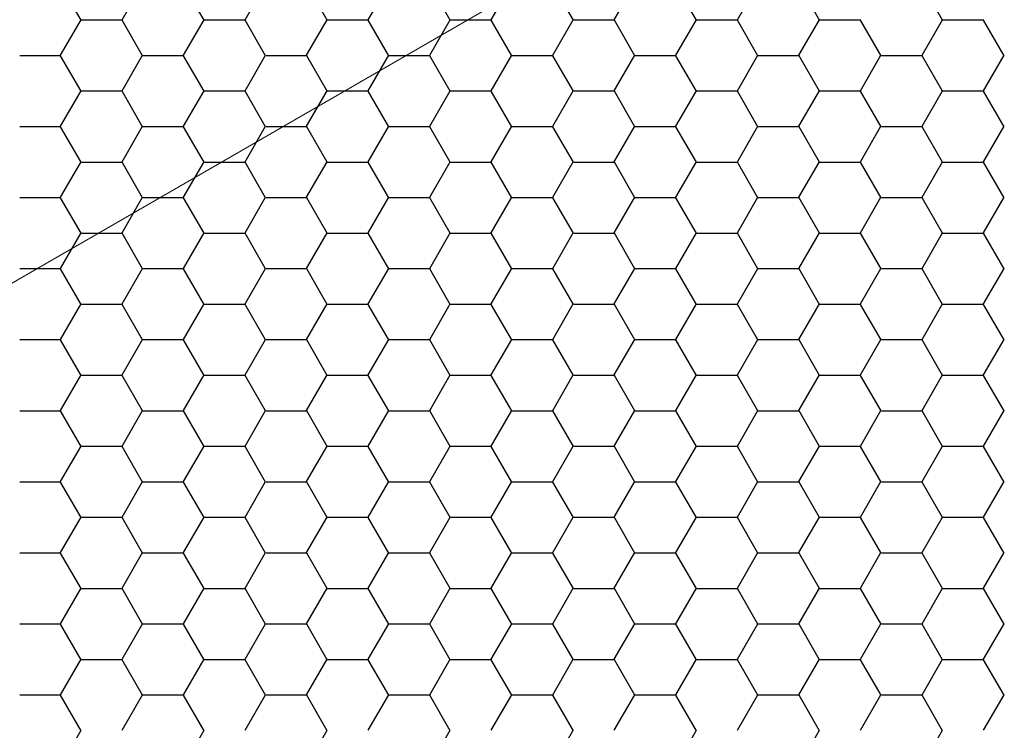
# Model space of a CAD drawing. Units: inches. Extents: x 3572166 to 3645715, y 2386677 to 2396420.
# Drawn here: x 3575572 to 3575574, y 2395093 to 2395095 of the extents above; entities that cross this region are included whole.
import ezdxf

# ---------------------------------------------------------------- set-up
doc = ezdxf.new("R2010")
doc.units = ezdxf.units.IN
doc.header["$MEASUREMENT"] = 0
doc.layers.add('ELEKTRIK-ANOT_SYBL_20', color=2, linetype='Continuous')
doc.layers.add('ELEKTRIK-CABT_20', color=2, linetype='Continuous', lineweight=20)

msp = doc.modelspace()

# ---------------------------------------------------------------- linework, layer by layer
at = {"color": 3, "linetype": 'Continuous'}
for p, q in [((3575572.3351, 2395094.5809, 0), (3575572.2951, 2395094.6501, 0)), ((3575572.4149, 2395094.5817, 0), (3575572.4548, 2395094.651, 0)), ((3575572.5749, 2395094.5809, 0), (3575572.5349, 2395094.6501, 0)), ((3575572.6547, 2395094.5817, 0), (3575572.6946, 2395094.651, 0)), ((3575572.8146, 2395094.5809, 0), (3575572.7747, 2395094.6501, 0)), ((3575572.8944, 2395094.5817, 0), (3575572.9344, 2395094.651, 0)), ((3575573.0544, 2395094.5809, 0), (3575573.0144, 2395094.6501, 0)), ((3575573.1342, 2395094.5817, 0), (3575573.1742, 2395094.651, 0)), ((3575573.2942, 2395094.5809, 0), (3575573.2542, 2395094.6501, 0)), ((3575573.374, 2395094.5817, 0), (3575573.4139, 2395094.651, 0)), ((3575573.534, 2395094.5809, 0), (3575573.494, 2395094.6501, 0)), ((3575573.6138, 2395094.5817, 0), (3575573.6537, 2395094.651, 0)), ((3575573.7737, 2395094.5809, 0), (3575573.7338, 2395094.6501, 0)), ((3575574.0135, 2395094.5809, 0), (3575573.9735, 2395094.6501, 0)), ((3575572.295, 2395094.5125, 0), (3575572.335, 2395094.5817, 0)), ((3575572.3358, 2395094.5814, 0), (3575572.4157, 2395094.5814, 0)), ((3575572.455, 2395094.5116, 0), (3575572.415, 2395094.5809, 0)), ((3575572.5348, 2395094.5125, 0), (3575572.5747, 2395094.5817, 0)), ((3575572.5756, 2395094.5814, 0), (3575572.6555, 2395094.5814, 0)), ((3575572.6947, 2395094.5116, 0), (3575572.6548, 2395094.5809, 0)), ((3575572.7745, 2395094.5125, 0), (3575572.8145, 2395094.5817, 0)), ((3575572.8153, 2395094.5814, 0), (3575572.8953, 2395094.5814, 0)), ((3575572.9345, 2395094.5116, 0), (3575572.8946, 2395094.5809, 0)), ((3575573.0143, 2395094.5125, 0), (3575573.0543, 2395094.5817, 0)), ((3575573.0551, 2395094.5814, 0), (3575573.135, 2395094.5814, 0)), ((3575573.1743, 2395094.5116, 0), (3575573.1343, 2395094.5809, 0)), ((3575573.2541, 2395094.5125, 0), (3575573.2941, 2395094.5817, 0)), ((3575573.2949, 2395094.5814, 0), (3575573.3748, 2395094.5814, 0)), ((3575573.4141, 2395094.5116, 0), (3575573.3741, 2395094.5809, 0)), ((3575573.4939, 2395094.5125, 0), (3575573.5338, 2395094.5817, 0)), ((3575573.5347, 2395094.5814, 0), (3575573.6146, 2395094.5814, 0)), ((3575573.6538, 2395094.5116, 0), (3575573.6139, 2395094.5809, 0)), ((3575573.7336, 2395094.5125, 0), (3575573.7736, 2395094.5817, 0)), ((3575573.7744, 2395094.5814, 0), (3575573.8544, 2395094.5814, 0)), ((3575573.8936, 2395094.5116, 0), (3575573.8537, 2395094.5809, 0)), ((3575573.9734, 2395094.5125, 0), (3575574.0134, 2395094.5817, 0)), ((3575574.0142, 2395094.5814, 0), (3575574.0941, 2395094.5814, 0)), ((3575574.1334, 2395094.5116, 0), (3575574.0934, 2395094.5809, 0)), ((3575572.2159, 2395094.5122, 0), (3575572.2958, 2395094.5122, 0)), ((3575572.3351, 2395094.4424, 0), (3575572.2951, 2395094.5116, 0)), ((3575572.4149, 2395094.4433, 0), (3575572.4548, 2395094.5125, 0)), ((3575572.4557, 2395094.5122, 0), (3575572.5356, 2395094.5122, 0)), ((3575572.5749, 2395094.4424, 0), (3575572.5349, 2395094.5116, 0)), ((3575572.6547, 2395094.4433, 0), (3575572.6946, 2395094.5125, 0)), ((3575572.6955, 2395094.5122, 0), (3575572.7754, 2395094.5122, 0)), ((3575572.8146, 2395094.4424, 0), (3575572.7747, 2395094.5116, 0)), ((3575572.8944, 2395094.4433, 0), (3575572.9344, 2395094.5125, 0)), ((3575572.9352, 2395094.5122, 0), (3575573.0152, 2395094.5122, 0)), ((3575573.0544, 2395094.4424, 0), (3575573.0144, 2395094.5116, 0)), ((3575573.1342, 2395094.4433, 0), (3575573.1742, 2395094.5125, 0)), ((3575573.175, 2395094.5122, 0), (3575573.2549, 2395094.5122, 0)), ((3575573.2942, 2395094.4424, 0), (3575573.2542, 2395094.5116, 0)), ((3575573.374, 2395094.4433, 0), (3575573.4139, 2395094.5125, 0)), ((3575573.4148, 2395094.5122, 0), (3575573.4947, 2395094.5122, 0)), ((3575573.534, 2395094.4424, 0), (3575573.494, 2395094.5116, 0)), ((3575573.6138, 2395094.4433, 0), (3575573.6537, 2395094.5125, 0)), ((3575573.6545, 2395094.5122, 0), (3575573.7345, 2395094.5122, 0)), ((3575573.7737, 2395094.4424, 0), (3575573.7338, 2395094.5116, 0)), ((3575573.8535, 2395094.4433, 0), (3575573.8935, 2395094.5125, 0)), ((3575573.8943, 2395094.5122, 0), (3575573.9742, 2395094.5122, 0)), ((3575574.0135, 2395094.4424, 0), (3575573.9735, 2395094.5116, 0)), ((3575574.0933, 2395094.4433, 0), (3575574.1333, 2395094.5125, 0)), ((3575572.295, 2395094.3741, 0), (3575572.335, 2395094.4433, 0)), ((3575572.3358, 2395094.443, 0), (3575572.4157, 2395094.443, 0)), ((3575572.455, 2395094.3732, 0), (3575572.415, 2395094.4424, 0)), ((3575572.5348, 2395094.3741, 0), (3575572.5747, 2395094.4433, 0)), ((3575572.5756, 2395094.443, 0), (3575572.6555, 2395094.443, 0)), ((3575572.6947, 2395094.3732, 0), (3575572.6548, 2395094.4424, 0)), ((3575572.7745, 2395094.3741, 0), (3575572.8145, 2395094.4433, 0)), ((3575572.8153, 2395094.443, 0), (3575572.8953, 2395094.443, 0)), ((3575572.9345, 2395094.3732, 0), (3575572.8946, 2395094.4424, 0)), ((3575573.0143, 2395094.3741, 0), (3575573.0543, 2395094.4433, 0)), ((3575573.0551, 2395094.443, 0), (3575573.135, 2395094.443, 0)), ((3575573.1743, 2395094.3732, 0), (3575573.1343, 2395094.4424, 0)), ((3575573.2541, 2395094.3741, 0), (3575573.2941, 2395094.4433, 0)), ((3575573.2949, 2395094.443, 0), (3575573.3748, 2395094.443, 0)), ((3575573.4141, 2395094.3732, 0), (3575573.3741, 2395094.4424, 0)), ((3575573.4939, 2395094.3741, 0), (3575573.5338, 2395094.4433, 0)), ((3575573.5347, 2395094.443, 0), (3575573.6146, 2395094.443, 0)), ((3575573.6538, 2395094.3732, 0), (3575573.6139, 2395094.4424, 0)), ((3575573.7336, 2395094.3741, 0), (3575573.7736, 2395094.4433, 0)), ((3575573.7744, 2395094.443, 0), (3575573.8544, 2395094.443, 0)), ((3575573.8936, 2395094.3732, 0), (3575573.8537, 2395094.4424, 0)), ((3575573.9734, 2395094.3741, 0), (3575574.0134, 2395094.4433, 0)), ((3575574.0142, 2395094.443, 0), (3575574.0941, 2395094.443, 0)), ((3575574.1334, 2395094.3732, 0), (3575574.0934, 2395094.4424, 0)), ((3575572.2159, 2395094.3738, 0), (3575572.2958, 2395094.3738, 0)), ((3575572.3351, 2395094.304, 0), (3575572.2951, 2395094.3732, 0)), ((3575572.4149, 2395094.3049, 0), (3575572.4548, 2395094.3741, 0)), ((3575572.4557, 2395094.3738, 0), (3575572.5356, 2395094.3738, 0)), ((3575572.5749, 2395094.304, 0), (3575572.5349, 2395094.3732, 0)), ((3575572.6547, 2395094.3049, 0), (3575572.6946, 2395094.3741, 0)), ((3575572.6955, 2395094.3738, 0), (3575572.7754, 2395094.3738, 0)), ((3575572.8146, 2395094.304, 0), (3575572.7747, 2395094.3732, 0)), ((3575572.8944, 2395094.3049, 0), (3575572.9344, 2395094.3741, 0)), ((3575572.9352, 2395094.3738, 0), (3575573.0152, 2395094.3738, 0)), ((3575573.0544, 2395094.304, 0), (3575573.0144, 2395094.3732, 0)), ((3575573.1342, 2395094.3049, 0), (3575573.1742, 2395094.3741, 0)), ((3575573.175, 2395094.3738, 0), (3575573.2549, 2395094.3738, 0)), ((3575573.2942, 2395094.304, 0), (3575573.2542, 2395094.3732, 0)), ((3575573.374, 2395094.3049, 0), (3575573.4139, 2395094.3741, 0)), ((3575573.4148, 2395094.3738, 0), (3575573.4947, 2395094.3738, 0)), ((3575573.534, 2395094.304, 0), (3575573.494, 2395094.3732, 0)), ((3575573.6138, 2395094.3049, 0), (3575573.6537, 2395094.3741, 0)), ((3575573.6545, 2395094.3738, 0), (3575573.7345, 2395094.3738, 0)), ((3575573.7737, 2395094.304, 0), (3575573.7338, 2395094.3732, 0)), ((3575573.8535, 2395094.3049, 0), (3575573.8935, 2395094.3741, 0)), ((3575573.8943, 2395094.3738, 0), (3575573.9742, 2395094.3738, 0)), ((3575574.0135, 2395094.304, 0), (3575573.9735, 2395094.3732, 0)), ((3575574.0933, 2395094.3049, 0), (3575574.1333, 2395094.3741, 0)), ((3575572.295, 2395094.2357, 0), (3575572.335, 2395094.3049, 0)), ((3575572.3358, 2395094.3045, 0), (3575572.4157, 2395094.3045, 0)), ((3575572.455, 2395094.2348, 0), (3575572.415, 2395094.304, 0)), ((3575572.5348, 2395094.2357, 0), (3575572.5747, 2395094.3049, 0)), ((3575572.5756, 2395094.3045, 0), (3575572.6555, 2395094.3045, 0)), ((3575572.6947, 2395094.2348, 0), (3575572.6548, 2395094.304, 0)), ((3575572.7745, 2395094.2357, 0), (3575572.8145, 2395094.3049, 0)), ((3575572.8153, 2395094.3045, 0), (3575572.8953, 2395094.3045, 0)), ((3575572.9345, 2395094.2348, 0), (3575572.8946, 2395094.304, 0)), ((3575573.0143, 2395094.2357, 0), (3575573.0543, 2395094.3049, 0)), ((3575573.0551, 2395094.3045, 0), (3575573.135, 2395094.3045, 0)), ((3575573.1743, 2395094.2348, 0), (3575573.1343, 2395094.304, 0)), ((3575573.2541, 2395094.2357, 0), (3575573.2941, 2395094.3049, 0)), ((3575573.2949, 2395094.3045, 0), (3575573.3748, 2395094.3045, 0)), ((3575573.4141, 2395094.2348, 0), (3575573.3741, 2395094.304, 0)), ((3575573.4939, 2395094.2357, 0), (3575573.5338, 2395094.3049, 0)), ((3575573.5347, 2395094.3045, 0), (3575573.6146, 2395094.3045, 0)), ((3575573.6538, 2395094.2348, 0), (3575573.6139, 2395094.304, 0)), ((3575573.7336, 2395094.2357, 0), (3575573.7736, 2395094.3049, 0)), ((3575573.7744, 2395094.3045, 0), (3575573.8544, 2395094.3045, 0)), ((3575573.8936, 2395094.2348, 0), (3575573.8537, 2395094.304, 0)), ((3575573.9734, 2395094.2357, 0), (3575574.0134, 2395094.3049, 0)), ((3575574.0142, 2395094.3045, 0), (3575574.0941, 2395094.3045, 0)), ((3575574.1334, 2395094.2348, 0), (3575574.0934, 2395094.304, 0)), ((3575572.2159, 2395094.2353, 0), (3575572.2958, 2395094.2353, 0)), ((3575572.3351, 2395094.1656, 0), (3575572.2951, 2395094.2348, 0)), ((3575572.4149, 2395094.1664, 0), (3575572.4548, 2395094.2357, 0)), ((3575572.4557, 2395094.2353, 0), (3575572.5356, 2395094.2353, 0)), ((3575572.5749, 2395094.1656, 0), (3575572.5349, 2395094.2348, 0)), ((3575572.6547, 2395094.1664, 0), (3575572.6946, 2395094.2357, 0)), ((3575572.6955, 2395094.2353, 0), (3575572.7754, 2395094.2353, 0)), ((3575572.8146, 2395094.1656, 0), (3575572.7747, 2395094.2348, 0)), ((3575572.8944, 2395094.1664, 0), (3575572.9344, 2395094.2357, 0)), ((3575572.9352, 2395094.2353, 0), (3575573.0152, 2395094.2353, 0)), ((3575573.0544, 2395094.1656, 0), (3575573.0144, 2395094.2348, 0)), ((3575573.1342, 2395094.1664, 0), (3575573.1742, 2395094.2357, 0)), ((3575573.175, 2395094.2353, 0), (3575573.2549, 2395094.2353, 0)), ((3575573.2942, 2395094.1656, 0), (3575573.2542, 2395094.2348, 0)), ((3575573.374, 2395094.1664, 0), (3575573.4139, 2395094.2357, 0)), ((3575573.4148, 2395094.2353, 0), (3575573.4947, 2395094.2353, 0)), ((3575573.534, 2395094.1656, 0), (3575573.494, 2395094.2348, 0)), ((3575573.6138, 2395094.1664, 0), (3575573.6537, 2395094.2357, 0)), ((3575573.6545, 2395094.2353, 0), (3575573.7345, 2395094.2353, 0)), ((3575573.7737, 2395094.1656, 0), (3575573.7338, 2395094.2348, 0)), ((3575573.8535, 2395094.1664, 0), (3575573.8935, 2395094.2357, 0)), ((3575573.8943, 2395094.2353, 0), (3575573.9742, 2395094.2353, 0)), ((3575574.0135, 2395094.1656, 0), (3575573.9735, 2395094.2348, 0)), ((3575574.0933, 2395094.1664, 0), (3575574.1333, 2395094.2357, 0)), ((3575572.295, 2395094.0972, 0), (3575572.335, 2395094.1664, 0)), ((3575572.3358, 2395094.1661, 0), (3575572.4157, 2395094.1661, 0)), ((3575572.455, 2395094.0963, 0), (3575572.415, 2395094.1656, 0)), ((3575572.5348, 2395094.0972, 0), (3575572.5747, 2395094.1664, 0)), ((3575572.5756, 2395094.1661, 0), (3575572.6555, 2395094.1661, 0)), ((3575572.6947, 2395094.0963, 0), (3575572.6548, 2395094.1656, 0)), ((3575572.7745, 2395094.0972, 0), (3575572.8145, 2395094.1664, 0)), ((3575572.8153, 2395094.1661, 0), (3575572.8953, 2395094.1661, 0)), ((3575572.9345, 2395094.0963, 0), (3575572.8946, 2395094.1656, 0)), ((3575573.0143, 2395094.0972, 0), (3575573.0543, 2395094.1664, 0)), ((3575573.0551, 2395094.1661, 0), (3575573.135, 2395094.1661, 0)), ((3575573.1743, 2395094.0963, 0), (3575573.1343, 2395094.1656, 0)), ((3575573.2541, 2395094.0972, 0), (3575573.2941, 2395094.1664, 0)), ((3575573.2949, 2395094.1661, 0), (3575573.3748, 2395094.1661, 0)), ((3575573.4141, 2395094.0963, 0), (3575573.3741, 2395094.1656, 0)), ((3575573.4939, 2395094.0972, 0), (3575573.5338, 2395094.1664, 0)), ((3575573.5347, 2395094.1661, 0), (3575573.6146, 2395094.1661, 0)), ((3575573.6538, 2395094.0963, 0), (3575573.6139, 2395094.1656, 0)), ((3575573.7336, 2395094.0972, 0), (3575573.7736, 2395094.1664, 0)), ((3575573.7744, 2395094.1661, 0), (3575573.8544, 2395094.1661, 0)), ((3575573.8936, 2395094.0963, 0), (3575573.8537, 2395094.1656, 0)), ((3575573.9734, 2395094.0972, 0), (3575574.0134, 2395094.1664, 0)), ((3575574.0142, 2395094.1661, 0), (3575574.0941, 2395094.1661, 0)), ((3575574.1334, 2395094.0963, 0), (3575574.0934, 2395094.1656, 0)), ((3575572.2159, 2395094.0969, 0), (3575572.2958, 2395094.0969, 0)), ((3575572.3351, 2395094.0271, 0), (3575572.2951, 2395094.0963, 0)), ((3575572.4149, 2395094.028, 0), (3575572.4548, 2395094.0972, 0)), ((3575572.4557, 2395094.0969, 0), (3575572.5356, 2395094.0969, 0)), ((3575572.5749, 2395094.0271, 0), (3575572.5349, 2395094.0963, 0)), ((3575572.6547, 2395094.028, 0), (3575572.6946, 2395094.0972, 0)), ((3575572.6955, 2395094.0969, 0), (3575572.7754, 2395094.0969, 0)), ((3575572.8146, 2395094.0271, 0), (3575572.7747, 2395094.0963, 0)), ((3575572.8944, 2395094.028, 0), (3575572.9344, 2395094.0972, 0)), ((3575572.9352, 2395094.0969, 0), (3575573.0152, 2395094.0969, 0)), ((3575573.0544, 2395094.0271, 0), (3575573.0144, 2395094.0963, 0)), ((3575573.1342, 2395094.028, 0), (3575573.1742, 2395094.0972, 0)), ((3575573.175, 2395094.0969, 0), (3575573.2549, 2395094.0969, 0)), ((3575573.2942, 2395094.0271, 0), (3575573.2542, 2395094.0963, 0)), ((3575573.374, 2395094.028, 0), (3575573.4139, 2395094.0972, 0)), ((3575573.4148, 2395094.0969, 0), (3575573.4947, 2395094.0969, 0)), ((3575573.534, 2395094.0271, 0), (3575573.494, 2395094.0963, 0)), ((3575573.6138, 2395094.028, 0), (3575573.6537, 2395094.0972, 0)), ((3575573.6545, 2395094.0969, 0), (3575573.7345, 2395094.0969, 0)), ((3575573.7737, 2395094.0271, 0), (3575573.7338, 2395094.0963, 0)), ((3575573.8535, 2395094.028, 0), (3575573.8935, 2395094.0972, 0)), ((3575573.8943, 2395094.0969, 0), (3575573.9742, 2395094.0969, 0)), ((3575574.0135, 2395094.0271, 0), (3575573.9735, 2395094.0963, 0)), ((3575574.0933, 2395094.028, 0), (3575574.1333, 2395094.0972, 0)), ((3575572.295, 2395093.9588, 0), (3575572.335, 2395094.028, 0)), ((3575572.3358, 2395094.0277, 0), (3575572.4157, 2395094.0277, 0)), ((3575572.455, 2395093.9579, 0), (3575572.415, 2395094.0271, 0)), ((3575572.5348, 2395093.9588, 0), (3575572.5747, 2395094.028, 0)), ((3575572.5756, 2395094.0277, 0), (3575572.6555, 2395094.0277, 0)), ((3575572.6947, 2395093.9579, 0), (3575572.6548, 2395094.0271, 0)), ((3575572.7745, 2395093.9588, 0), (3575572.8145, 2395094.028, 0)), ((3575572.8153, 2395094.0277, 0), (3575572.8953, 2395094.0277, 0)), ((3575572.9345, 2395093.9579, 0), (3575572.8946, 2395094.0271, 0)), ((3575573.0143, 2395093.9588, 0), (3575573.0543, 2395094.028, 0)), ((3575573.0551, 2395094.0277, 0), (3575573.135, 2395094.0277, 0)), ((3575573.1743, 2395093.9579, 0), (3575573.1343, 2395094.0271, 0)), ((3575573.2541, 2395093.9588, 0), (3575573.2941, 2395094.028, 0)), ((3575573.2949, 2395094.0277, 0), (3575573.3748, 2395094.0277, 0)), ((3575573.4141, 2395093.9579, 0), (3575573.3741, 2395094.0271, 0)), ((3575573.4939, 2395093.9588, 0), (3575573.5338, 2395094.028, 0)), ((3575573.5347, 2395094.0277, 0), (3575573.6146, 2395094.0277, 0)), ((3575573.6538, 2395093.9579, 0), (3575573.6139, 2395094.0271, 0)), ((3575573.7336, 2395093.9588, 0), (3575573.7736, 2395094.028, 0)), ((3575573.7744, 2395094.0277, 0), (3575573.8544, 2395094.0277, 0)), ((3575573.8936, 2395093.9579, 0), (3575573.8537, 2395094.0271, 0)), ((3575573.9734, 2395093.9588, 0), (3575574.0134, 2395094.028, 0)), ((3575574.0142, 2395094.0277, 0), (3575574.0941, 2395094.0277, 0)), ((3575574.1334, 2395093.9579, 0), (3575574.0934, 2395094.0271, 0)), ((3575572.2159, 2395093.9585, 0), (3575572.2958, 2395093.9585, 0)), ((3575572.3351, 2395093.8887, 0), (3575572.2951, 2395093.9579, 0)), ((3575572.4149, 2395093.8896, 0), (3575572.4548, 2395093.9588, 0)), ((3575572.4557, 2395093.9585, 0), (3575572.5356, 2395093.9585, 0)), ((3575572.5749, 2395093.8887, 0), (3575572.5349, 2395093.9579, 0)), ((3575572.6547, 2395093.8896, 0), (3575572.6946, 2395093.9588, 0)), ((3575572.6955, 2395093.9585, 0), (3575572.7754, 2395093.9585, 0)), ((3575572.8146, 2395093.8887, 0), (3575572.7747, 2395093.9579, 0)), ((3575572.8944, 2395093.8896, 0), (3575572.9344, 2395093.9588, 0)), ((3575572.9352, 2395093.9585, 0), (3575573.0152, 2395093.9585, 0)), ((3575573.0544, 2395093.8887, 0), (3575573.0144, 2395093.9579, 0)), ((3575573.1342, 2395093.8896, 0), (3575573.1742, 2395093.9588, 0)), ((3575573.175, 2395093.9585, 0), (3575573.2549, 2395093.9585, 0)), ((3575573.2942, 2395093.8887, 0), (3575573.2542, 2395093.9579, 0)), ((3575573.374, 2395093.8896, 0), (3575573.4139, 2395093.9588, 0)), ((3575573.4148, 2395093.9585, 0), (3575573.4947, 2395093.9585, 0)), ((3575573.534, 2395093.8887, 0), (3575573.494, 2395093.9579, 0)), ((3575573.6138, 2395093.8896, 0), (3575573.6537, 2395093.9588, 0)), ((3575573.6545, 2395093.9585, 0), (3575573.7345, 2395093.9585, 0)), ((3575573.7737, 2395093.8887, 0), (3575573.7338, 2395093.9579, 0)), ((3575573.8535, 2395093.8896, 0), (3575573.8935, 2395093.9588, 0)), ((3575573.8943, 2395093.9585, 0), (3575573.9742, 2395093.9585, 0)), ((3575574.0135, 2395093.8887, 0), (3575573.9735, 2395093.9579, 0)), ((3575574.0933, 2395093.8896, 0), (3575574.1333, 2395093.9588, 0)), ((3575572.295, 2395093.8204, 0), (3575572.335, 2395093.8896, 0)), ((3575572.3358, 2395093.8892, 0), (3575572.4157, 2395093.8892, 0)), ((3575572.455, 2395093.8195, 0), (3575572.415, 2395093.8887, 0)), ((3575572.5348, 2395093.8204, 0), (3575572.5747, 2395093.8896, 0)), ((3575572.5756, 2395093.8892, 0), (3575572.6555, 2395093.8892, 0)), ((3575572.6947, 2395093.8195, 0), (3575572.6548, 2395093.8887, 0)), ((3575572.7745, 2395093.8204, 0), (3575572.8145, 2395093.8896, 0)), ((3575572.8153, 2395093.8892, 0), (3575572.8953, 2395093.8892, 0)), ((3575572.9345, 2395093.8195, 0), (3575572.8946, 2395093.8887, 0)), ((3575573.0143, 2395093.8204, 0), (3575573.0543, 2395093.8896, 0)), ((3575573.0551, 2395093.8892, 0), (3575573.135, 2395093.8892, 0)), ((3575573.1743, 2395093.8195, 0), (3575573.1343, 2395093.8887, 0)), ((3575573.2541, 2395093.8204, 0), (3575573.2941, 2395093.8896, 0)), ((3575573.2949, 2395093.8892, 0), (3575573.3748, 2395093.8892, 0)), ((3575573.4141, 2395093.8195, 0), (3575573.3741, 2395093.8887, 0)), ((3575573.4939, 2395093.8204, 0), (3575573.5338, 2395093.8896, 0)), ((3575573.5347, 2395093.8892, 0), (3575573.6146, 2395093.8892, 0)), ((3575573.6538, 2395093.8195, 0), (3575573.6139, 2395093.8887, 0)), ((3575573.7336, 2395093.8204, 0), (3575573.7736, 2395093.8896, 0)), ((3575573.7744, 2395093.8892, 0), (3575573.8544, 2395093.8892, 0)), ((3575573.8936, 2395093.8195, 0), (3575573.8537, 2395093.8887, 0)), ((3575573.9734, 2395093.8204, 0), (3575574.0134, 2395093.8896, 0)), ((3575574.0142, 2395093.8892, 0), (3575574.0941, 2395093.8892, 0)), ((3575574.1334, 2395093.8195, 0), (3575574.0934, 2395093.8887, 0)), ((3575572.2159, 2395093.82, 0), (3575572.2958, 2395093.82, 0)), ((3575572.3351, 2395093.7503, 0), (3575572.2951, 2395093.8195, 0)), ((3575572.4149, 2395093.7511, 0), (3575572.4548, 2395093.8204, 0)), ((3575572.4557, 2395093.82, 0), (3575572.5356, 2395093.82, 0)), ((3575572.5749, 2395093.7503, 0), (3575572.5349, 2395093.8195, 0)), ((3575572.6547, 2395093.7511, 0), (3575572.6946, 2395093.8204, 0)), ((3575572.6955, 2395093.82, 0), (3575572.7754, 2395093.82, 0)), ((3575572.8146, 2395093.7503, 0), (3575572.7747, 2395093.8195, 0)), ((3575572.8944, 2395093.7511, 0), (3575572.9344, 2395093.8204, 0)), ((3575572.9352, 2395093.82, 0), (3575573.0152, 2395093.82, 0)), ((3575573.0544, 2395093.7503, 0), (3575573.0144, 2395093.8195, 0)), ((3575573.1342, 2395093.7511, 0), (3575573.1742, 2395093.8204, 0)), ((3575573.175, 2395093.82, 0), (3575573.2549, 2395093.82, 0)), ((3575573.2942, 2395093.7503, 0), (3575573.2542, 2395093.8195, 0)), ((3575573.374, 2395093.7511, 0), (3575573.4139, 2395093.8204, 0)), ((3575573.4148, 2395093.82, 0), (3575573.4947, 2395093.82, 0)), ((3575573.534, 2395093.7503, 0), (3575573.494, 2395093.8195, 0)), ((3575573.6138, 2395093.7511, 0), (3575573.6537, 2395093.8204, 0)), ((3575573.6545, 2395093.82, 0), (3575573.7345, 2395093.82, 0)), ((3575573.7737, 2395093.7503, 0), (3575573.7338, 2395093.8195, 0)), ((3575573.8535, 2395093.7511, 0), (3575573.8935, 2395093.8204, 0)), ((3575573.8943, 2395093.82, 0), (3575573.9742, 2395093.82, 0)), ((3575574.0135, 2395093.7503, 0), (3575573.9735, 2395093.8195, 0)), ((3575574.0933, 2395093.7511, 0), (3575574.1333, 2395093.8204, 0)), ((3575572.295, 2395093.6819, 0), (3575572.335, 2395093.7511, 0)), ((3575572.3358, 2395093.7508, 0), (3575572.4157, 2395093.7508, 0)), ((3575572.455, 2395093.681, 0), (3575572.415, 2395093.7503, 0)), ((3575572.5348, 2395093.6819, 0), (3575572.5747, 2395093.7511, 0)), ((3575572.5756, 2395093.7508, 0), (3575572.6555, 2395093.7508, 0)), ((3575572.6947, 2395093.681, 0), (3575572.6548, 2395093.7503, 0)), ((3575572.7745, 2395093.6819, 0), (3575572.8145, 2395093.7511, 0)), ((3575572.8153, 2395093.7508, 0), (3575572.8953, 2395093.7508, 0)), ((3575572.9345, 2395093.681, 0), (3575572.8946, 2395093.7503, 0)), ((3575573.0143, 2395093.6819, 0), (3575573.0543, 2395093.7511, 0)), ((3575573.0551, 2395093.7508, 0), (3575573.135, 2395093.7508, 0)), ((3575573.1743, 2395093.681, 0), (3575573.1343, 2395093.7503, 0)), ((3575573.2541, 2395093.6819, 0), (3575573.2941, 2395093.7511, 0)), ((3575573.2949, 2395093.7508, 0), (3575573.3748, 2395093.7508, 0)), ((3575573.4141, 2395093.681, 0), (3575573.3741, 2395093.7503, 0)), ((3575573.4939, 2395093.6819, 0), (3575573.5338, 2395093.7511, 0)), ((3575573.5347, 2395093.7508, 0), (3575573.6146, 2395093.7508, 0)), ((3575573.6538, 2395093.681, 0), (3575573.6139, 2395093.7503, 0)), ((3575573.7336, 2395093.6819, 0), (3575573.7736, 2395093.7511, 0)), ((3575573.7744, 2395093.7508, 0), (3575573.8544, 2395093.7508, 0)), ((3575573.8936, 2395093.681, 0), (3575573.8537, 2395093.7503, 0)), ((3575573.9734, 2395093.6819, 0), (3575574.0134, 2395093.7511, 0)), ((3575574.0142, 2395093.7508, 0), (3575574.0941, 2395093.7508, 0)), ((3575574.1334, 2395093.681, 0), (3575574.0934, 2395093.7503, 0)), ((3575572.2159, 2395093.6816, 0), (3575572.2958, 2395093.6816, 0)), ((3575572.3351, 2395093.6118, 0), (3575572.2951, 2395093.681, 0)), ((3575572.4149, 2395093.6127, 0), (3575572.4548, 2395093.6819, 0)), ((3575572.4557, 2395093.6816, 0), (3575572.5356, 2395093.6816, 0)), ((3575572.5749, 2395093.6118, 0), (3575572.5349, 2395093.681, 0)), ((3575572.6547, 2395093.6127, 0), (3575572.6946, 2395093.6819, 0)), ((3575572.6955, 2395093.6816, 0), (3575572.7754, 2395093.6816, 0)), ((3575572.8146, 2395093.6118, 0), (3575572.7747, 2395093.681, 0)), ((3575572.8944, 2395093.6127, 0), (3575572.9344, 2395093.6819, 0)), ((3575572.9352, 2395093.6816, 0), (3575573.0152, 2395093.6816, 0)), ((3575573.0544, 2395093.6118, 0), (3575573.0144, 2395093.681, 0)), ((3575573.1342, 2395093.6127, 0), (3575573.1742, 2395093.6819, 0)), ((3575573.175, 2395093.6816, 0), (3575573.2549, 2395093.6816, 0)), ((3575573.2942, 2395093.6118, 0), (3575573.2542, 2395093.681, 0)), ((3575573.374, 2395093.6127, 0), (3575573.4139, 2395093.6819, 0)), ((3575573.4148, 2395093.6816, 0), (3575573.4947, 2395093.6816, 0)), ((3575573.534, 2395093.6118, 0), (3575573.494, 2395093.681, 0)), ((3575573.6138, 2395093.6127, 0), (3575573.6537, 2395093.6819, 0)), ((3575573.6545, 2395093.6816, 0), (3575573.7345, 2395093.6816, 0)), ((3575573.7737, 2395093.6118, 0), (3575573.7338, 2395093.681, 0)), ((3575573.8535, 2395093.6127, 0), (3575573.8935, 2395093.6819, 0)), ((3575573.8943, 2395093.6816, 0), (3575573.9742, 2395093.6816, 0)), ((3575574.0135, 2395093.6118, 0), (3575573.9735, 2395093.681, 0)), ((3575574.0933, 2395093.6127, 0), (3575574.1333, 2395093.6819, 0)), ((3575572.295, 2395093.5435, 0), (3575572.335, 2395093.6127, 0)), ((3575572.3358, 2395093.6124, 0), (3575572.4157, 2395093.6124, 0)), ((3575572.455, 2395093.5426, 0), (3575572.415, 2395093.6118, 0)), ((3575572.5348, 2395093.5435, 0), (3575572.5747, 2395093.6127, 0)), ((3575572.5756, 2395093.6124, 0), (3575572.6555, 2395093.6124, 0)), ((3575572.6947, 2395093.5426, 0), (3575572.6548, 2395093.6118, 0)), ((3575572.7745, 2395093.5435, 0), (3575572.8145, 2395093.6127, 0)), ((3575572.8153, 2395093.6124, 0), (3575572.8953, 2395093.6124, 0)), ((3575572.9345, 2395093.5426, 0), (3575572.8946, 2395093.6118, 0)), ((3575573.0143, 2395093.5435, 0), (3575573.0543, 2395093.6127, 0)), ((3575573.0551, 2395093.6124, 0), (3575573.135, 2395093.6124, 0)), ((3575573.1743, 2395093.5426, 0), (3575573.1343, 2395093.6118, 0)), ((3575573.2541, 2395093.5435, 0), (3575573.2941, 2395093.6127, 0)), ((3575573.2949, 2395093.6124, 0), (3575573.3748, 2395093.6124, 0)), ((3575573.4141, 2395093.5426, 0), (3575573.3741, 2395093.6118, 0)), ((3575573.4939, 2395093.5435, 0), (3575573.5338, 2395093.6127, 0)), ((3575573.5347, 2395093.6124, 0), (3575573.6146, 2395093.6124, 0)), ((3575573.6538, 2395093.5426, 0), (3575573.6139, 2395093.6118, 0)), ((3575573.7336, 2395093.5435, 0), (3575573.7736, 2395093.6127, 0)), ((3575573.7744, 2395093.6124, 0), (3575573.8544, 2395093.6124, 0)), ((3575573.8936, 2395093.5426, 0), (3575573.8537, 2395093.6118, 0)), ((3575573.9734, 2395093.5435, 0), (3575574.0134, 2395093.6127, 0)), ((3575574.0142, 2395093.6124, 0), (3575574.0941, 2395093.6124, 0)), ((3575574.1334, 2395093.5426, 0), (3575574.0934, 2395093.6118, 0)), ((3575572.2159, 2395093.5432, 0), (3575572.2958, 2395093.5432, 0)), ((3575572.3351, 2395093.4734, 0), (3575572.2951, 2395093.5426, 0)), ((3575572.4149, 2395093.4743, 0), (3575572.4548, 2395093.5435, 0)), ((3575572.4557, 2395093.5432, 0), (3575572.5356, 2395093.5432, 0)), ((3575572.5749, 2395093.4734, 0), (3575572.5349, 2395093.5426, 0)), ((3575572.6547, 2395093.4743, 0), (3575572.6946, 2395093.5435, 0)), ((3575572.6955, 2395093.5432, 0), (3575572.7754, 2395093.5432, 0)), ((3575572.8146, 2395093.4734, 0), (3575572.7747, 2395093.5426, 0)), ((3575572.8944, 2395093.4743, 0), (3575572.9344, 2395093.5435, 0)), ((3575572.9352, 2395093.5432, 0), (3575573.0152, 2395093.5432, 0)), ((3575573.0544, 2395093.4734, 0), (3575573.0144, 2395093.5426, 0)), ((3575573.1342, 2395093.4743, 0), (3575573.1742, 2395093.5435, 0)), ((3575573.175, 2395093.5432, 0), (3575573.2549, 2395093.5432, 0)), ((3575573.2942, 2395093.4734, 0), (3575573.2542, 2395093.5426, 0)), ((3575573.374, 2395093.4743, 0), (3575573.4139, 2395093.5435, 0)), ((3575573.4148, 2395093.5432, 0), (3575573.4947, 2395093.5432, 0)), ((3575573.534, 2395093.4734, 0), (3575573.494, 2395093.5426, 0)), ((3575573.6138, 2395093.4743, 0), (3575573.6537, 2395093.5435, 0)), ((3575573.6545, 2395093.5432, 0), (3575573.7345, 2395093.5432, 0)), ((3575573.7737, 2395093.4734, 0), (3575573.7338, 2395093.5426, 0)), ((3575573.8535, 2395093.4743, 0), (3575573.8935, 2395093.5435, 0)), ((3575573.8943, 2395093.5432, 0), (3575573.9742, 2395093.5432, 0)), ((3575574.0135, 2395093.4734, 0), (3575573.9735, 2395093.5426, 0)), ((3575574.0933, 2395093.4743, 0), (3575574.1333, 2395093.5435, 0)), ((3575572.295, 2395093.4051, 0), (3575572.335, 2395093.4743, 0)), ((3575572.5348, 2395093.4051, 0), (3575572.5747, 2395093.4743, 0)), ((3575572.7745, 2395093.4051, 0), (3575572.8145, 2395093.4743, 0)), ((3575573.0143, 2395093.4051, 0), (3575573.0543, 2395093.4743, 0)), ((3575573.2541, 2395093.4051, 0), (3575573.2941, 2395093.4743, 0)), ((3575573.4939, 2395093.4051, 0), (3575573.5338, 2395093.4743, 0)), ((3575573.7336, 2395093.4051, 0), (3575573.7736, 2395093.4743, 0)), ((3575573.9734, 2395093.4051, 0), (3575574.0134, 2395093.4743, 0)), ((3575572.3358, 2395093.4739, 0), (3575572.4157, 2395093.4739, 0)), ((3575572.455, 2395093.4042, 0), (3575572.415, 2395093.4734, 0)), ((3575572.5756, 2395093.4739, 0), (3575572.6555, 2395093.4739, 0)), ((3575572.6947, 2395093.4042, 0), (3575572.6548, 2395093.4734, 0)), ((3575572.8153, 2395093.4739, 0), (3575572.8953, 2395093.4739, 0)), ((3575572.9345, 2395093.4042, 0), (3575572.8946, 2395093.4734, 0)), ((3575573.0551, 2395093.4739, 0), (3575573.135, 2395093.4739, 0)), ((3575573.1743, 2395093.4042, 0), (3575573.1343, 2395093.4734, 0)), ((3575573.2949, 2395093.4739, 0), (3575573.3748, 2395093.4739, 0)), ((3575573.4141, 2395093.4042, 0), (3575573.3741, 2395093.4734, 0)), ((3575573.5347, 2395093.4739, 0), (3575573.6146, 2395093.4739, 0)), ((3575573.6538, 2395093.4042, 0), (3575573.6139, 2395093.4734, 0)), ((3575573.7744, 2395093.4739, 0), (3575573.8544, 2395093.4739, 0)), ((3575573.8936, 2395093.4042, 0), (3575573.8537, 2395093.4734, 0)), ((3575574.0142, 2395093.4739, 0), (3575574.0941, 2395093.4739, 0)), ((3575574.1334, 2395093.4042, 0), (3575574.0934, 2395093.4734, 0)), ((3575572.2159, 2395093.4047, 0), (3575572.2958, 2395093.4047, 0)), ((3575572.3351, 2395093.335, 0), (3575572.2951, 2395093.4042, 0)), ((3575572.4149, 2395093.3358, 0), (3575572.4548, 2395093.4051, 0)), ((3575572.4557, 2395093.4047, 0), (3575572.5356, 2395093.4047, 0)), ((3575572.5749, 2395093.335, 0), (3575572.5349, 2395093.4042, 0)), ((3575572.6547, 2395093.3358, 0), (3575572.6946, 2395093.4051, 0)), ((3575572.6955, 2395093.4047, 0), (3575572.7754, 2395093.4047, 0)), ((3575572.8146, 2395093.335, 0), (3575572.7747, 2395093.4042, 0)), ((3575572.8944, 2395093.3358, 0), (3575572.9344, 2395093.4051, 0)), ((3575572.9352, 2395093.4047, 0), (3575573.0152, 2395093.4047, 0)), ((3575573.0544, 2395093.335, 0), (3575573.0144, 2395093.4042, 0)), ((3575573.1342, 2395093.3358, 0), (3575573.1742, 2395093.4051, 0)), ((3575573.175, 2395093.4047, 0), (3575573.2549, 2395093.4047, 0)), ((3575573.2942, 2395093.335, 0), (3575573.2542, 2395093.4042, 0)), ((3575573.374, 2395093.3358, 0), (3575573.4139, 2395093.4051, 0)), ((3575573.4148, 2395093.4047, 0), (3575573.4947, 2395093.4047, 0)), ((3575573.534, 2395093.335, 0), (3575573.494, 2395093.4042, 0)), ((3575573.6138, 2395093.3358, 0), (3575573.6537, 2395093.4051, 0)), ((3575573.6545, 2395093.4047, 0), (3575573.7345, 2395093.4047, 0)), ((3575573.7737, 2395093.335, 0), (3575573.7338, 2395093.4042, 0)), ((3575573.8535, 2395093.3358, 0), (3575573.8935, 2395093.4051, 0)), ((3575573.8943, 2395093.4047, 0), (3575573.9742, 2395093.4047, 0)), ((3575574.0135, 2395093.335, 0), (3575573.9735, 2395093.4042, 0)), ((3575574.0933, 2395093.3358, 0), (3575574.1333, 2395093.4051, 0)), ((3575572.295, 2395093.2666, 0), (3575572.335, 2395093.3358, 0)), ((3575572.3358, 2395093.3355, 0), (3575572.4157, 2395093.3355, 0)), ((3575572.455, 2395093.2657, 0), (3575572.415, 2395093.335, 0)), ((3575572.5348, 2395093.2666, 0), (3575572.5747, 2395093.3358, 0)), ((3575572.5756, 2395093.3355, 0), (3575572.6555, 2395093.3355, 0)), ((3575572.6947, 2395093.2657, 0), (3575572.6548, 2395093.335, 0)), ((3575572.7745, 2395093.2666, 0), (3575572.8145, 2395093.3358, 0)), ((3575572.8153, 2395093.3355, 0), (3575572.8953, 2395093.3355, 0)), ((3575572.9345, 2395093.2657, 0), (3575572.8946, 2395093.335, 0)), ((3575573.0143, 2395093.2666, 0), (3575573.0543, 2395093.3358, 0)), ((3575573.0551, 2395093.3355, 0), (3575573.135, 2395093.3355, 0)), ((3575573.1743, 2395093.2657, 0), (3575573.1343, 2395093.335, 0)), ((3575573.2541, 2395093.2666, 0), (3575573.2941, 2395093.3358, 0)), ((3575573.2949, 2395093.3355, 0), (3575573.3748, 2395093.3355, 0)), ((3575573.4141, 2395093.2657, 0), (3575573.3741, 2395093.335, 0)), ((3575573.4939, 2395093.2666, 0), (3575573.5338, 2395093.3358, 0)), ((3575573.5347, 2395093.3355, 0), (3575573.6146, 2395093.3355, 0)), ((3575573.6538, 2395093.2657, 0), (3575573.6139, 2395093.335, 0)), ((3575573.7336, 2395093.2666, 0), (3575573.7736, 2395093.3358, 0)), ((3575573.7744, 2395093.3355, 0), (3575573.8544, 2395093.3355, 0)), ((3575573.8936, 2395093.2657, 0), (3575573.8537, 2395093.335, 0)), ((3575573.9734, 2395093.2666, 0), (3575574.0134, 2395093.3358, 0)), ((3575574.0142, 2395093.3355, 0), (3575574.0941, 2395093.3355, 0)), ((3575574.1334, 2395093.2657, 0), (3575574.0934, 2395093.335, 0)), ((3575572.2159, 2395093.2663, 0), (3575572.2958, 2395093.2663, 0)), ((3575572.3351, 2395093.1965, 0), (3575572.2951, 2395093.2657, 0)), ((3575572.4149, 2395093.1974, 0), (3575572.4548, 2395093.2666, 0)), ((3575572.4557, 2395093.2663, 0), (3575572.5356, 2395093.2663, 0)), ((3575572.5749, 2395093.1965, 0), (3575572.5349, 2395093.2657, 0)), ((3575572.6547, 2395093.1974, 0), (3575572.6946, 2395093.2666, 0)), ((3575572.6955, 2395093.2663, 0), (3575572.7754, 2395093.2663, 0)), ((3575572.8146, 2395093.1965, 0), (3575572.7747, 2395093.2657, 0)), ((3575572.8944, 2395093.1974, 0), (3575572.9344, 2395093.2666, 0)), ((3575572.9352, 2395093.2663, 0), (3575573.0152, 2395093.2663, 0)), ((3575573.0544, 2395093.1965, 0), (3575573.0144, 2395093.2657, 0)), ((3575573.1342, 2395093.1974, 0), (3575573.1742, 2395093.2666, 0)), ((3575573.175, 2395093.2663, 0), (3575573.2549, 2395093.2663, 0)), ((3575573.2942, 2395093.1965, 0), (3575573.2542, 2395093.2657, 0)), ((3575573.374, 2395093.1974, 0), (3575573.4139, 2395093.2666, 0)), ((3575573.4148, 2395093.2663, 0), (3575573.4947, 2395093.2663, 0)), ((3575573.534, 2395093.1965, 0), (3575573.494, 2395093.2657, 0)), ((3575573.6138, 2395093.1974, 0), (3575573.6537, 2395093.2666, 0)), ((3575573.6545, 2395093.2663, 0), (3575573.7345, 2395093.2663, 0)), ((3575573.7737, 2395093.1965, 0), (3575573.7338, 2395093.2657, 0)), ((3575573.8535, 2395093.1974, 0), (3575573.8935, 2395093.2666, 0)), ((3575573.8943, 2395093.2663, 0), (3575573.9742, 2395093.2663, 0)), ((3575574.0135, 2395093.1965, 0), (3575573.9735, 2395093.2657, 0)), ((3575574.0933, 2395093.1974, 0), (3575574.1333, 2395093.2666, 0)), ((3575572.295, 2395093.1282, 0), (3575572.335, 2395093.1974, 0)), ((3575572.5348, 2395093.1282, 0), (3575572.5747, 2395093.1974, 0)), ((3575572.7745, 2395093.1282, 0), (3575572.8145, 2395093.1974, 0)), ((3575573.0143, 2395093.1282, 0), (3575573.0543, 2395093.1974, 0)), ((3575573.2541, 2395093.1282, 0), (3575573.2941, 2395093.1974, 0)), ((3575573.4939, 2395093.1282, 0), (3575573.5338, 2395093.1974, 0)), ((3575573.7336, 2395093.1282, 0), (3575573.7736, 2395093.1974, 0)), ((3575573.9734, 2395093.1282, 0), (3575574.0134, 2395093.1974, 0))]:
    msp.add_line(p, q, dxfattribs=at)
at = {"layer": 'ELEKTRIK-ANOT_SYBL_20', "color": 3}
msp.add_ellipse((3575578.9184, 2395097.9475, 0), major_axis=(-6.1661, -10.6801), ratio=0.57735, dxfattribs=at)
at = {"layer": 'ELEKTRIK-CABT_20', "color": 7}
msp.add_line((3575651.5341, 2395139.8722, 0), (3575471.573, 2395035.9716, 0), dxfattribs=at)

doc.saveas('drawing.dxf')
